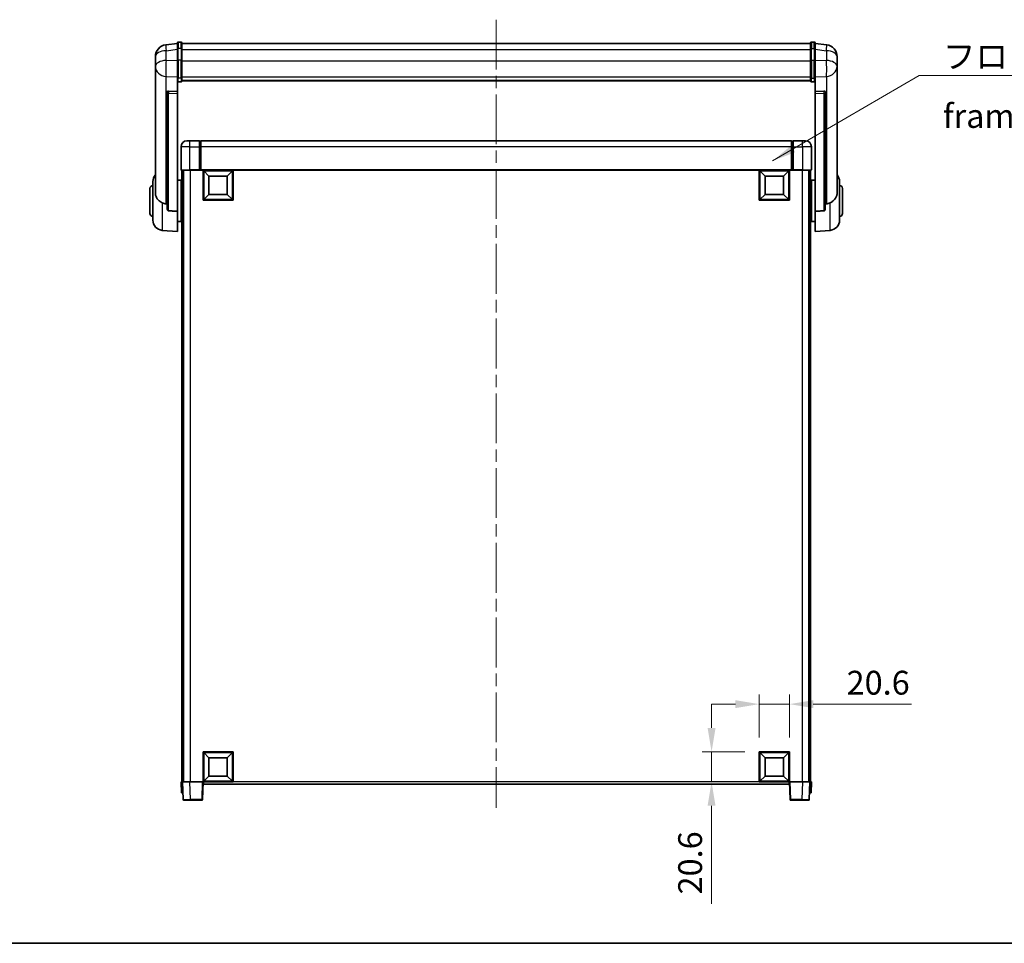
# Model space of a CAD drawing. Units: millimetres. Extents: x 0 to 13364, y 0 to 1827.
# Drawn here: x 2963 to 3635, y 0 to 630 of the extents above; entities that cross this region are included whole.
import ezdxf

# ---------------------------------------------------------------- set-up
doc = ezdxf.new("R2010")
doc.units = ezdxf.units.MM
doc.header["$LTSCALE"] = 6
doc.linetypes.add('CHAIN', pattern=[0.3543, 0.2362, -0.0295, 0.0591, -0.0295])
doc.layers.get('Defpoints').update_dxf_attribs({"lineweight": 25})
for name, color, linetype, lineweight in [('Border (ISO)', 7, 'Continuous', 35), ('Centerline (ISO)', 131, 'Continuous', 18), ('Dimension (ISO)', 7, 'Continuous', 18), ('Symbol (ISO)', 7, 'Continuous', 18), ('Visible (ISO)', 7, 'Continuous', 35), ('Visible Narrow (ISO)', 7, 'Continuous', 25)]:
    doc.layers.add(name, color=color, linetype=linetype, lineweight=lineweight)
doc.styles.add('Note Text (TK)', font='txt')
doc.dimstyles.new('Default - Method 1b (TK)', dxfattribs={"dimscale": 6, "dimtxt": 2.5, "dimasz": 2.5, "dimexe": 1, "dimexo": 1.5, "dimgap": 1, "dimtad": 1, "dimtoh": 1, "dimrnd": 1e-08, "dimdsep": 46, "dimtxsty": 'Note Text (TK)', "dimcen": 0.09, "dimdle": 5, "dimclrd": 100, "dimclre": 100, "dimclrt": 7, "dimadec": 1, "dimazin": 1, "dimtfac": 1, "dimtmove": 0, "dimatfit": 3, "dimfxl": 0, "dimtolj": 1, "dimlwd": -1, "dimlwe": -1, "dimarcsym": 0})
doc.dimstyles.new('Default - Method 1b (TK)$7', dxfattribs={"dimscale": 6, "dimtxt": 2.5, "dimasz": 2.5, "dimexe": 1, "dimexo": 1.5, "dimgap": 1, "dimtad": 1, "dimtoh": 1, "dimrnd": 1e-08, "dimdsep": 46, "dimtxsty": 'Note Text (TK)', "dimcen": 0.09, "dimdle": 5, "dimclrd": 100, "dimclre": 100, "dimclrt": 7, "dimadec": 1, "dimazin": 1, "dimtfac": 1, "dimtmove": 0, "dimatfit": 3, "dimfxl": 0, "dimtolj": 1, "dimlwd": -1, "dimlwe": -1, "dimarcsym": 0})

# ---------------------------------------------------------------- blocks, each defined once
blk = doc.blocks.new('図面枠 tk図枠')
at = {"layer": 'Border (ISO)'}
blk.add_line((14.5, 8), (405.5, 8), dxfattribs=at)
blk = doc.blocks.new('*D65')
at = {"layer": 'Defpoints', "color": 0, "transparency": 16777216}
for p in [(3488.31, 163.2), (3467.71, 130.7), (3488.31, 130.7)]:
    blk.add_point(p, dxfattribs=at)
at = {"layer": 'Dimension (ISO)', "color": 100, "transparency": 16777216}
for p, q in [((3467.71, 140.45), (3467.71, 169.7)), ((3488.31, 140.45), (3488.31, 169.7)), ((3451.46, 163.2), (3435.21, 163.2)), ((3467.71, 163.2), (3488.31, 163.2)), ((3504.56, 163.2), (3571.57, 163.2))]:
    blk.add_line(p, q, dxfattribs=at)
for points in [[(3451.46, 165.91), (3451.46, 160.49), (3467.71, 163.2)], [(3504.56, 165.91), (3504.56, 160.49), (3488.31, 163.2)]]:
    blk.add_solid(points, dxfattribs=at)
at = {"layer": 'Dimension (ISO)', "color": 7, "transparency": 16777216, "insert": (3527.31, 177.83), "char_height": 16.25, "attachment_point": 4, "style": 'Note Text (TK)'}
blk.add_mtext('\\A1;20.6', dxfattribs=at)
blk = doc.blocks.new('*D66')
at = {"layer": 'Defpoints', "color": 0, "transparency": 16777216}
for p in [(3435.21, 130.7), (3467.71, 130.7), (3467.71, 110.1)]:
    blk.add_point(p, dxfattribs=at)
at = {"layer": 'Dimension (ISO)', "color": 100, "transparency": 16777216}
for p, q in [((3435.21, 146.95), (3435.21, 163.2)), ((3457.96, 130.7), (3428.71, 130.7)), ((3435.21, 130.7), (3435.21, 110.1)), ((3457.96, 110.1), (3428.71, 110.1)), ((3435.21, 93.85), (3435.21, 26.84))]:
    blk.add_line(p, q, dxfattribs=at)
for points in [[(3432.5, 146.95), (3437.92, 146.95), (3435.21, 130.7)], [(3432.5, 93.85), (3437.92, 93.85), (3435.21, 110.1)]]:
    blk.add_solid(points, dxfattribs=at)
at = {"layer": 'Dimension (ISO)', "color": 7, "transparency": 16777216, "insert": (3420.59, 33.34), "char_height": 16.25, "attachment_point": 4, "rotation": 90, "style": 'Note Text (TK)'}
blk.add_mtext('\\A1;20.6', dxfattribs=at)

msp = doc.modelspace()

# ---------------------------------------------------------------- linework, layer by layer
at = {"layer": 'Centerline (ISO)', "linetype": 'CHAIN', "ltscale": 23.990969}
msp.add_line((3288.3114, 630.2488), (3288.3114, 92.3517), dxfattribs=at)
at = {"layer": 'Visible (ISO)'}
for p, q in [((3070.8114, 614.014), (3062.8621, 613.0639)), ((3070.8114, 610.2488), (3070.8114, 614.4988)), ((3073.3114, 614.9988), (3071.3114, 614.9988)), ((3073.8114, 614.4988), (3073.8114, 610.2488)), ((3073.8114, 613.9988), (3502.8114, 613.9988)), ((3502.8114, 610.2488), (3502.8114, 614.4988)), ((3503.3114, 614.9988), (3505.3114, 614.9988)), ((3505.8114, 614.4988), (3505.8114, 610.2488)), ((3505.8114, 614.014), (3513.7608, 613.0639)), ((3055.8114, 605.1205), (3055.8114, 603.326)), ((3070.8114, 610.2488), (3070.8114, 602.4546)), ((3073.8114, 602.4546), (3073.8114, 610.2488)), ((3502.8114, 610.2488), (3502.8114, 602.4546)), ((3505.8114, 602.4546), (3505.8114, 610.2488)), ((3520.8114, 603.326), (3520.8114, 605.1205)), ((3055.8114, 600.2344), (3055.8114, 602.2995)), ((3055.8114, 600.2344), (3055.8114, 598.4399)), ((3055.8114, 598.4399), (3055.8114, 597.4038)), ((3070.8114, 590.8433), (3070.8114, 602.4546)), ((3073.8114, 602.4546), (3073.8114, 590.8433)), ((3502.8114, 590.8433), (3502.8114, 602.4546)), ((3505.8114, 602.4546), (3505.8114, 590.8433)), ((3520.8114, 602.2995), (3520.8114, 600.2344)), ((3520.8114, 598.4399), (3520.8114, 600.2344)), ((3520.8114, 597.4038), (3520.8114, 598.4399)), ((3055.8114, 595.6189), (3055.8114, 597.4038)), ((3055.8114, 595.6189), (3055.8114, 511.9245)), ((3520.8114, 597.4038), (3520.8114, 595.6189)), ((3520.8114, 511.9245), (3520.8114, 595.6189)), ((3070.8114, 590.8433), (3070.8114, 588.2565)), ((3070.8114, 588.2565), (3070.8114, 581.2764)), ((3073.3114, 587.7379), (3071.3114, 587.7379)), ((3073.8114, 588.2565), (3073.8114, 590.8433)), ((3073.8114, 588.6529), (3502.8114, 588.6529)), ((3073.8114, 588.6051), (3502.8114, 588.6051)), ((3502.8114, 590.8433), (3502.8114, 588.2565)), ((3503.3114, 587.7379), (3505.3114, 587.7379)), ((3505.8114, 588.2565), (3505.8114, 590.8433)), ((3505.8114, 581.2764), (3505.8114, 588.2565)), ((3063.8114, 581.0423), (3063.8114, 580.9488)), ((3063.8114, 580.9488), (3063.8114, 501.2234)), ((3070.8114, 581.2764), (3064.7243, 581.4713)), ((3070.8114, 581.2593), (3070.8114, 581.2764)), ((3070.8114, 581.2593), (3070.8114, 579.9066)), ((3070.8114, 499.4996), (3070.8114, 579.9066)), ((3511.8986, 581.4713), (3505.8114, 581.2764)), ((3505.8114, 581.2764), (3505.8114, 581.2593)), ((3505.8114, 579.9066), (3505.8114, 581.2593)), ((3505.8114, 579.9066), (3505.8114, 499.4996)), ((3512.8114, 580.9488), (3512.8114, 581.0423)), ((3512.8114, 501.2234), (3512.8114, 580.9488)), ((3077.3114, 547.6017), (3079.3114, 547.6017)), ((3085.8114, 547.6017), (3079.3114, 547.6017)), ((3085.8114, 547.6017), (3085.8114, 543.6017)), ((3086.5614, 547.3017), (3085.8114, 547.3017)), ((3489.8114, 547.6017), (3086.8114, 547.6017)), ((3086.8114, 543.6017), (3086.8114, 547.6017)), ((3489.8114, 547.6017), (3489.8114, 543.6017)), ((3490.0614, 547.3017), (3490.8114, 547.3017)), ((3490.8114, 543.6017), (3490.8114, 547.6017)), ((3497.3114, 547.6017), (3490.8114, 547.6017)), ((3497.3114, 547.6017), (3499.3114, 547.6017)), ((3073.3114, 543.6017), (3073.3114, 527.8517)), ((3085.8114, 527.8517), (3085.8114, 543.6017)), ((3086.8114, 543.6017), (3086.8114, 527.9017)), ((3489.8114, 527.9017), (3489.8114, 543.6017)), ((3490.8114, 543.6017), (3490.8114, 527.8517)), ((3503.3114, 527.8517), (3503.3114, 543.6017)), ((3079.3114, 527.6017), (3073.5614, 527.6017)), ((3073.8114, 527.6017), (3073.8114, 110.1017)), ((3074.8114, 527.6017), (3074.8114, 110.1017)), ((3075.0614, 527.6017), (3075.0614, 110.1017)), ((3079.3114, 527.6017), (3085.8114, 527.6017)), ((3085.8114, 527.8517), (3085.8114, 527.6017)), ((3086.5614, 527.6017), (3085.8114, 527.6017)), ((3086.8114, 527.6017), (3086.5614, 527.6017)), ((3086.8114, 527.6017), (3086.8114, 527.9017)), ((3489.8114, 527.6017), (3086.8114, 527.6017)), ((3088.3114, 507.0017), (3088.3114, 527.6017)), ((3092.3614, 523.5517), (3088.8114, 527.1017)), ((3088.8114, 507.5017), (3088.8114, 527.1017)), ((3088.8114, 527.1017), (3108.4114, 527.1017)), ((3104.8614, 523.5517), (3108.4114, 527.1017)), ((3108.4114, 527.1017), (3108.4114, 507.5017)), ((3108.9114, 527.6017), (3108.9114, 507.0017)), ((3467.7114, 507.0017), (3467.7114, 527.6017)), ((3471.7614, 523.5517), (3468.2114, 527.1017)), ((3468.2114, 507.5017), (3468.2114, 527.1017)), ((3468.2114, 527.1017), (3487.8114, 527.1017)), ((3484.2614, 523.5517), (3487.8114, 527.1017)), ((3487.8114, 527.1017), (3487.8114, 507.5017)), ((3488.3114, 527.6017), (3488.3114, 507.0017)), ((3489.8114, 527.9017), (3489.8114, 527.6017)), ((3490.0614, 527.6017), (3489.8114, 527.6017)), ((3490.8114, 527.6017), (3490.0614, 527.6017)), ((3490.8114, 527.6017), (3490.8114, 527.8517)), ((3490.8114, 527.6017), (3497.3114, 527.6017)), ((3503.0614, 527.6017), (3497.3114, 527.6017)), ((3501.5614, 527.6017), (3501.5614, 110.1017)), ((3501.8114, 527.6017), (3501.8114, 110.1017)), ((3502.8114, 527.6017), (3502.8114, 110.1017)), ((3054.0614, 493.4814), (3054.0614, 519.7219)), ((3070.8114, 520.7517), (3073.3114, 520.7517)), ((3073.3114, 492.4517), (3073.3114, 520.7517)), ((3073.3114, 519.1017), (3073.8114, 519.1017)), ((3092.3614, 511.0517), (3092.3614, 523.5517)), ((3092.3614, 523.5517), (3104.8614, 523.5517)), ((3104.8614, 523.5517), (3104.8614, 511.0517)), ((3471.7614, 511.0517), (3471.7614, 523.5517)), ((3471.7614, 523.5517), (3484.2614, 523.5517)), ((3484.2614, 523.5517), (3484.2614, 511.0517)), ((3503.3114, 519.1017), (3502.8114, 519.1017)), ((3503.3114, 520.7517), (3503.3114, 492.4517)), ((3505.8114, 520.7517), (3503.3114, 520.7517)), ((3522.5614, 519.7219), (3522.5614, 493.4814)), ((3052.0614, 498.1017), (3052.0614, 515.1017)), ((3073.3114, 514.1017), (3073.8114, 514.1017)), ((3092.3614, 511.0517), (3088.8114, 507.5017)), ((3104.8614, 511.0517), (3092.3614, 511.0517)), ((3104.8614, 511.0517), (3108.4114, 507.5017)), ((3471.7614, 511.0517), (3468.2114, 507.5017)), ((3484.2614, 511.0517), (3471.7614, 511.0517)), ((3484.2614, 511.0517), (3487.8114, 507.5017)), ((3503.3114, 514.1017), (3502.8114, 514.1017)), ((3524.5614, 515.1017), (3524.5614, 498.1017)), ((3108.9114, 507.0017), (3088.3114, 507.0017)), ((3108.4114, 507.5017), (3088.8114, 507.5017)), ((3488.3114, 507.0017), (3467.7114, 507.0017)), ((3487.8114, 507.5017), (3468.2114, 507.5017)), ((3070.8114, 499.4996), (3070.8114, 485.6017)), ((3073.3114, 499.1017), (3073.8114, 499.1017)), ((3503.3114, 499.1017), (3502.8114, 499.1017)), ((3505.8114, 485.6017), (3505.8114, 499.4996)), ((3070.8114, 492.4517), (3073.3114, 492.4517)), ((3073.3114, 494.1017), (3073.8114, 494.1017)), ((3503.3114, 494.1017), (3502.8114, 494.1017)), ((3505.8114, 492.4517), (3503.3114, 492.4517)), ((3060.4513, 486.5081), (3070.8114, 485.6017)), ((3516.1715, 486.5081), (3505.8114, 485.6017)), ((3088.3114, 110.1017), (3088.3114, 130.7017)), ((3088.3114, 130.7017), (3108.9114, 130.7017)), ((3092.3614, 126.6517), (3088.8114, 130.2017)), ((3088.8114, 110.6017), (3088.8114, 130.2017)), ((3088.8114, 130.2017), (3108.4114, 130.2017)), ((3104.8614, 126.6517), (3108.4114, 130.2017)), ((3108.4114, 130.2017), (3108.4114, 110.6017)), ((3108.9114, 130.7017), (3108.9114, 110.1017)), ((3467.7114, 110.1017), (3467.7114, 130.7017)), ((3467.7114, 130.7017), (3488.3114, 130.7017)), ((3471.7614, 126.6517), (3468.2114, 130.2017)), ((3468.2114, 110.6017), (3468.2114, 130.2017)), ((3468.2114, 130.2017), (3487.8114, 130.2017)), ((3484.2614, 126.6517), (3487.8114, 130.2017)), ((3487.8114, 130.2017), (3487.8114, 110.6017)), ((3488.3114, 130.7017), (3488.3114, 110.1017)), ((3092.3614, 114.1517), (3092.3614, 126.6517)), ((3092.3614, 126.6517), (3104.8614, 126.6517)), ((3104.8614, 126.6517), (3104.8614, 114.1517)), ((3471.7614, 114.1517), (3471.7614, 126.6517)), ((3471.7614, 126.6517), (3484.2614, 126.6517)), ((3484.2614, 126.6517), (3484.2614, 114.1517)), ((3073.3114, 110.1017), (3074.3108, 110.1017)), ((3073.3114, 110.1017), (3073.5733, 102.6017)), ((3074.3108, 110.1017), (3074.3114, 110.1017)), ((3074.3114, 110.1017), (3079.3084, 110.1017)), ((3074.3114, 110.1017), (3074.7311, 98.0842)), ((3079.3084, 110.1017), (3087.8117, 110.1017)), ((3087.8117, 110.1017), (3088.3114, 110.1017)), ((3087.8918, 98.0842), (3088.3114, 110.1017)), ((3108.9114, 110.1017), (3088.3114, 110.1017)), ((3088.5614, 108.6017), (3088.5614, 110.1017)), ((3488.0614, 108.6017), (3088.5614, 108.6017)), ((3092.3614, 114.1517), (3088.8114, 110.6017)), ((3108.4114, 110.6017), (3088.8114, 110.6017)), ((3104.8614, 114.1517), (3092.3614, 114.1517)), ((3104.8614, 114.1517), (3108.4114, 110.6017)), ((3488.3114, 110.1017), (3467.7114, 110.1017)), ((3471.7614, 114.1517), (3468.2114, 110.6017)), ((3487.8114, 110.6017), (3468.2114, 110.6017)), ((3484.2614, 114.1517), (3471.7614, 114.1517)), ((3484.2614, 114.1517), (3487.8114, 110.6017)), ((3488.0614, 110.1017), (3488.0614, 108.6017)), ((3488.3114, 110.1017), (3488.8111, 110.1017)), ((3488.3114, 110.1017), (3488.7311, 98.0842)), ((3488.8111, 110.1017), (3497.3145, 110.1017)), ((3497.3145, 110.1017), (3502.3114, 110.1017)), ((3501.8918, 98.0842), (3502.3114, 110.1017)), ((3502.3114, 110.1017), (3502.312, 110.1017)), ((3502.312, 110.1017), (3503.3114, 110.1017)), ((3503.0495, 102.6017), (3503.3114, 110.1017)), ((3074.5727, 102.6017), (3073.5733, 102.6017)), ((3074.5727, 102.6017), (3074.5733, 102.6017)), ((3502.0495, 102.6017), (3502.0501, 102.6017)), ((3503.0495, 102.6017), (3502.0501, 102.6017)), ((3079.728, 97.6017), (3075.2308, 97.6017)), ((3079.728, 97.6017), (3087.3921, 97.6017)), ((3489.2308, 97.6017), (3496.8948, 97.6017)), ((3501.3921, 97.6017), (3496.8948, 97.6017))]:
    msp.add_line(p, q, dxfattribs=at)
for centre, radius, start, end in [((3063.8114, 605.1205), 8, 96.8151935, 180), ((3071.3114, 614.4988), 0.5, 90, 180), ((3073.3114, 614.4988), 0.5, 0, 90), ((3503.3114, 614.4988), 0.5, 90, 180), ((3505.3114, 614.4988), 0.5, 0, 90), ((3512.8114, 605.1205), 8, 0, 83.1848065), ((3077.3114, 543.6017), 4, 90, 180), ((3086.5614, 547.0517), 0.25, 0, 90), ((3490.0614, 547.0517), 0.25, 90, 180), ((3499.3114, 543.6017), 4, 0, 90), ((3061.0614, 519.7219), 7, 138.5903779, 180), ((3073.5614, 527.8517), 0.25, 180, 270), ((3503.0614, 527.8517), 0.25, 270, 0), ((3515.5614, 519.7219), 7, 0, 41.4096221), ((3054.0614, 515.1017), 2, 90, 180), ((3522.5614, 515.1017), 2, 0, 90), ((3054.0614, 498.1017), 2, 180, 270), ((3522.5614, 498.1017), 2, 270, 0), ((3061.0614, 493.4814), 7, 180, 265), ((3515.5614, 493.4814), 7, 275, 0), ((3075.2308, 98.1017), 0.5, 182, 270), ((3087.3921, 98.1017), 0.5, 270, 358), ((3489.2308, 98.1017), 0.5, 182, 270), ((3501.3921, 98.1017), 0.5, 270, 358)]:
    msp.add_arc(centre, radius, start, end, dxfattribs=at)
for centre, major_axis, start_param, end_param in [((3064.8114, 580.9666), (-0.9988, 0.1006), 4.84961641, 6.33314627), ((3511.8114, 580.9666), (0.9988, 0.1006), 6.23322434, 7.7167542)]:
    msp.add_ellipse(centre, major_axis=major_axis, ratio=0.49621143, start_param=start_param, end_param=end_param, dxfattribs=at)
for points, knots in [([(3055.8114, 603.326), (3055.8114, 603.2717), (3055.8117, 603.2148), (3055.8148, 602.822), (3055.8211, 602.4072), (3055.8211, 601.5461), (3055.8148, 601.0387), (3055.8117, 600.4219), (3055.8114, 600.3282), (3055.8114, 600.2344)], [4.535339596, 4.535339596, 4.535339596, 4.535339596, 4.561894963, 4.561894963, 4.711051305, 4.711051305, 4.860207647, 4.860207647, 4.886763014, 4.886763014, 4.886763014, 4.886763014]), ([(3055.8114, 602.2995), (3055.8114, 602.3765), (3055.8117, 602.4518), (3055.8129, 602.641), (3055.814, 602.7517), (3055.8151, 602.8564)], [4.5353395957, 4.5353395957, 4.5353395957, 4.5353395957, 4.5618949629, 4.5618949629, 4.6038245845, 4.6038245845, 4.6038245845, 4.6038245845]), ([(3520.8114, 600.2344), (3520.8114, 600.3282), (3520.8111, 600.4219), (3520.8081, 601.0387), (3520.8018, 601.5461), (3520.8018, 602.4072), (3520.8081, 602.822), (3520.8111, 603.2148), (3520.8114, 603.2717), (3520.8114, 603.326)], [4.535339596, 4.535339596, 4.535339596, 4.535339596, 4.561894963, 4.561894963, 4.711051305, 4.711051305, 4.860207647, 4.860207647, 4.886763014, 4.886763014, 4.886763014, 4.886763014]), ([(3520.8078, 602.8564), (3520.8089, 602.7517), (3520.8099, 602.641), (3520.8111, 602.4518), (3520.8114, 602.3765), (3520.8114, 602.2995)], [4.818278025, 4.818278025, 4.818278025, 4.818278025, 4.8602076466, 4.8602076466, 4.8867630138, 4.8867630138, 4.8867630138, 4.8867630138]), ([(3055.8114, 597.4038), (3055.8114, 597.3268), (3055.8117, 597.2515), (3055.8148, 596.7661), (3055.8211, 596.4197), (3055.8211, 595.9225), (3055.8148, 595.7365), (3055.8117, 595.639), (3055.8114, 595.6274), (3055.8114, 595.6189)], [4.535339596, 4.535339596, 4.535339596, 4.535339596, 4.561894963, 4.561894963, 4.711051305, 4.711051305, 4.860207647, 4.860207647, 4.886763014, 4.886763014, 4.886763014, 4.886763014]), ([(3520.8114, 595.6189), (3520.8114, 595.6274), (3520.8111, 595.639), (3520.8081, 595.7365), (3520.8018, 595.9225), (3520.8018, 596.4197), (3520.8081, 596.7661), (3520.8111, 597.2515), (3520.8114, 597.3268), (3520.8114, 597.4038)], [4.535339596, 4.535339596, 4.535339596, 4.535339596, 4.561894963, 4.561894963, 4.711051305, 4.711051305, 4.860207647, 4.860207647, 4.886763014, 4.886763014, 4.886763014, 4.886763014]), ([(3070.8114, 588.2565), (3070.8114, 588.2554), (3070.8114, 588.2543), (3070.8117, 588.2157), (3070.8158, 588.1783), (3070.8318, 588.1051), (3070.8436, 588.0695), (3070.8864, 587.9752), (3070.925, 587.9203), (3071.0189, 587.8309), (3071.0724, 587.7963), (3071.1885, 587.7498), (3071.2496, 587.7379), (3071.3114, 587.7379)], [-0.0809227639, -0.0809227639, -0.0809227639, -0.0809227639, -0.0805886357, -0.0805886357, -0.0691479127, -0.0691479127, -0.0577655589, -0.0577655589, -0.0376220805, -0.0376220805, -0.0185556094, -0.0185556094, 0, 0, 0, 0]), ([(3073.3114, 587.7379), (3073.3733, 587.7379), (3073.4344, 587.7498), (3073.5505, 587.7963), (3073.604, 587.8309), (3073.6979, 587.9203), (3073.7365, 587.9752), (3073.7793, 588.0695), (3073.7911, 588.1051), (3073.8071, 588.1783), (3073.8112, 588.2157), (3073.8114, 588.2543), (3073.8114, 588.2554), (3073.8114, 588.2565)], [-0.0807455701, -0.0807455701, -0.0807455701, -0.0807455701, -0.0621538264, -0.0621538264, -0.0430502261, -0.0430502261, -0.0228675214, -0.0228675214, -0.011463002, -0.011463002, 0, 0, 0.0003347789, 0.0003347789, 0.0003347789, 0.0003347789]), ([(3502.8114, 588.2565), (3502.8114, 588.2554), (3502.8114, 588.2543), (3502.8117, 588.2157), (3502.8158, 588.1783), (3502.8318, 588.1051), (3502.8436, 588.0695), (3502.8864, 587.9752), (3502.925, 587.9203), (3503.0189, 587.8309), (3503.0724, 587.7963), (3503.1885, 587.7498), (3503.2496, 587.7379), (3503.3114, 587.7379)], [-0.0809227639, -0.0809227639, -0.0809227639, -0.0809227639, -0.0805886357, -0.0805886357, -0.0691479127, -0.0691479127, -0.0577655589, -0.0577655589, -0.0376220805, -0.0376220805, -0.0185556094, -0.0185556094, 0, 0, 0, 0]), ([(3505.8114, 588.2565), (3505.8114, 588.2554), (3505.8114, 588.2543), (3505.8112, 588.2157), (3505.8071, 588.1783), (3505.7911, 588.1051), (3505.7793, 588.0695), (3505.7365, 587.9752), (3505.6979, 587.9203), (3505.604, 587.8309), (3505.5505, 587.7963), (3505.4344, 587.7498), (3505.3733, 587.7379), (3505.3114, 587.7379)], [-0.0003347789, -0.0003347789, -0.0003347789, -0.0003347789, 0, 0, 0.011463002, 0.011463002, 0.0228675214, 0.0228675214, 0.0430502261, 0.0430502261, 0.0621538264, 0.0621538264, 0.0807455701, 0.0807455701, 0.0807455701, 0.0807455701]), ([(3060.4513, 505.3429), (3059.9367, 505.6013), (3059.4422, 505.8917), (3058.2298, 506.7443), (3057.5856, 507.3461), (3056.6252, 508.6345), (3056.2867, 509.2955), (3055.9723, 510.3701), (3055.9002, 510.7295), (3055.8266, 511.372), (3055.8114, 511.6457), (3055.8114, 511.9245)], [-8.358650844, -8.358650844, -8.358650844, -8.358650844, -8.190003506, -8.190003506, -7.917688575, -7.917688575, -7.676295197, -7.676295197, -7.560988477, -7.560988477, -7.477759094, -7.477759094, -7.477759094, -7.477759094]), ([(3520.8114, 511.9245), (3520.8114, 511.6881), (3520.8005, 511.4555), (3520.7443, 510.8711), (3520.6838, 510.5287), (3520.4274, 509.547), (3520.1594, 508.9502), (3519.3089, 507.6332), (3518.6379, 506.944), (3517.2975, 505.9608), (3516.7469, 505.6318), (3516.1715, 505.3429)], [-5.27158626, -5.27158626, -5.27158626, -5.27158626, -5.18721863, -5.18721863, -5.05628435, -5.05628435, -4.79921142, -4.79921142, -4.44219969, -4.44219969, -4.22248819, -4.22248819, -4.22248819, -4.22248819]), ([(3063.1142, 504.6255), (3062.2211, 504.6731), (3061.301, 504.9182), (3060.4585, 505.3393), (3060.4549, 505.3411), (3060.4513, 505.3429)], [2.57632281, 2.57632281, 2.57632281, 2.57632281, 2.843099825, 2.843099825, 2.844244962, 2.844244962, 2.844244962, 2.844244962]), ([(3516.1715, 505.3429), (3516.1679, 505.3411), (3516.1643, 505.3393), (3515.3218, 504.9182), (3514.4018, 504.6731), (3513.5087, 504.6255)], [2.102258604, 2.102258604, 2.102258604, 2.102258604, 2.10340374, 2.10340374, 2.370180755, 2.370180755, 2.370180755, 2.370180755]), ([(3064.7243, 499.858), (3064.6696, 499.8613), (3064.6146, 499.8713), (3064.5011, 499.9065), (3064.4429, 499.9335), (3064.2796, 500.0339), (3064.1858, 500.1279), (3064.0036, 500.3729), (3063.9226, 500.5529), (3063.831, 500.901), (3063.8117, 501.0665), (3063.8114, 501.2234)], [0.3759847, 0.3759847, 0.3759847, 0.3759847, 0.392440242, 0.392440242, 0.410914798, 0.410914798, 0.44786391, 0.44786391, 0.504486619, 0.504486619, 0.552148681, 0.552148681, 0.552148681, 0.552148681]), ([(3512.8114, 501.2234), (3512.8112, 501.0665), (3512.7919, 500.901), (3512.7003, 500.5529), (3512.6192, 500.3729), (3512.437, 500.1279), (3512.3433, 500.0339), (3512.18, 499.9335), (3512.1218, 499.9065), (3512.0083, 499.8713), (3511.9533, 499.8613), (3511.8986, 499.858)], [0.192845303, 0.192845303, 0.192845303, 0.192845303, 0.240507365, 0.240507365, 0.297130074, 0.297130074, 0.334079186, 0.334079186, 0.352553742, 0.352553742, 0.369009283, 0.369009283, 0.369009283, 0.369009283])]:
    msp.add_open_spline(points, degree=3, knots=knots, dxfattribs=at)
for points in [[(3063.8114, 504.5883), (3063.4625, 504.6069), (3063.1142, 504.6255)], [(3513.5087, 504.6255), (3513.1604, 504.6069), (3512.8114, 504.5883)], [(3064.7243, 499.858), (3067.7458, 499.6805), (3070.8114, 499.4996)], [(3505.8114, 499.4996), (3508.8771, 499.6805), (3511.8986, 499.858)]]:
    msp.add_open_spline(points, degree=2, dxfattribs=at)
at = {"layer": 'Visible Narrow (ISO)'}
for p, q in [((3071.3114, 614.9988), (3071.3114, 610.4988)), ((3073.3114, 610.4988), (3073.3114, 614.9988)), ((3503.3114, 614.9988), (3503.3114, 610.4988)), ((3505.3114, 610.4988), (3505.3114, 614.9988)), ((3063.1142, 609.1052), (3070.8114, 610.0251)), ((3063.1142, 602.4247), (3063.1142, 609.1052)), ((3071.3114, 602.7046), (3071.3114, 610.4988)), ((3073.3114, 610.4988), (3071.3114, 610.4988)), ((3073.3114, 610.4988), (3073.3114, 602.7046)), ((3073.8114, 609.9988), (3502.8114, 609.9988)), ((3503.3114, 602.7046), (3503.3114, 610.4988)), ((3503.3114, 610.4988), (3505.3114, 610.4988)), ((3505.3114, 610.4988), (3505.3114, 602.7046)), ((3505.8114, 610.0251), (3513.5087, 609.1052)), ((3513.5087, 609.1052), (3513.5087, 602.4247)), ((3070.8114, 602.1782), (3063.1142, 602.4247)), ((3071.3114, 602.7046), (3071.3114, 590.4103)), ((3073.3114, 602.7046), (3071.3114, 602.7046)), ((3073.3114, 590.4103), (3073.3114, 602.7046)), ((3073.8114, 602.2046), (3502.8114, 602.2046)), ((3503.3114, 602.7046), (3503.3114, 590.4103)), ((3503.3114, 602.7046), (3505.3114, 602.7046)), ((3505.3114, 590.4103), (3505.3114, 602.7046)), ((3513.5087, 602.4247), (3505.8114, 602.1782)), ((3063.1142, 591.5381), (3070.8114, 591.2916)), ((3063.1142, 504.6255), (3063.1142, 591.5381)), ((3073.8114, 591.2764), (3502.8114, 591.2764)), ((3505.8114, 591.2916), (3513.5087, 591.5381)), ((3513.5087, 591.5381), (3513.5087, 504.6255)), ((3071.3114, 587.7379), (3071.3114, 590.4103)), ((3073.3114, 590.4103), (3071.3114, 590.4103)), ((3073.3114, 590.4103), (3073.3114, 587.7379)), ((3503.3114, 587.7379), (3503.3114, 590.4103)), ((3503.3114, 590.4103), (3505.3114, 590.4103)), ((3505.3114, 590.4103), (3505.3114, 587.7379)), ((3064.7243, 581.4469), (3064.7243, 581.4713)), ((3070.8114, 581.2593), (3064.7243, 581.4469)), ((3064.7243, 580.0942), (3070.8114, 579.9066)), ((3064.7243, 499.858), (3064.7243, 580.0942)), ((3511.8986, 581.4469), (3505.8114, 581.2593)), ((3505.8114, 579.9066), (3511.8986, 580.0942)), ((3511.8986, 581.4713), (3511.8986, 581.4469)), ((3511.8986, 580.0942), (3511.8986, 499.858)), ((3079.3114, 543.6017), (3079.3114, 547.6017)), ((3086.5614, 543.6017), (3086.5614, 547.3017)), ((3490.0614, 547.3017), (3490.0614, 543.6017)), ((3497.3114, 543.6017), (3497.3114, 547.6017)), ((3079.3114, 543.6017), (3073.3114, 543.6017)), ((3079.3114, 527.8517), (3079.3114, 543.6017)), ((3079.3114, 543.6017), (3085.8114, 543.6017)), ((3086.5614, 543.6017), (3085.8114, 543.6017)), ((3086.8114, 543.6017), (3086.5614, 543.6017)), ((3086.5614, 543.6017), (3086.5614, 527.6017)), ((3489.8114, 543.6017), (3086.8114, 543.6017)), ((3489.8114, 543.6017), (3490.0614, 543.6017)), ((3490.0614, 543.6017), (3490.8114, 543.6017)), ((3490.0614, 527.6017), (3490.0614, 543.6017)), ((3490.8114, 543.6017), (3497.3114, 543.6017)), ((3497.3114, 543.6017), (3497.3114, 527.8517)), ((3503.3114, 543.6017), (3497.3114, 543.6017)), ((3073.3114, 527.8517), (3079.3114, 527.8517)), ((3079.3114, 527.8517), (3079.3114, 527.6017)), ((3085.8114, 527.8517), (3079.3114, 527.8517)), ((3079.5614, 527.6017), (3079.5614, 110.1017)), ((3489.8114, 527.9017), (3086.8114, 527.9017)), ((3497.3114, 527.8517), (3490.8114, 527.8517)), ((3497.0614, 527.6017), (3497.0614, 110.1017)), ((3497.3114, 527.8517), (3497.3114, 527.6017)), ((3497.3114, 527.8517), (3503.3114, 527.8517)), ((3060.4513, 505.3429), (3060.4513, 486.5081)), ((3516.1715, 486.5081), (3516.1715, 505.3429)), ((3074.5727, 102.6017), (3074.3108, 110.1017)), ((3079.728, 98.0842), (3079.3084, 110.1017)), ((3087.8117, 110.1017), (3087.3921, 98.0842)), ((3467.7114, 110.1017), (3108.9114, 110.1017)), ((3489.2308, 98.0842), (3488.8111, 110.1017)), ((3497.3145, 110.1017), (3496.8948, 98.0842)), ((3502.312, 110.1017), (3502.0501, 102.6017)), ((3079.728, 98.0842), (3079.728, 97.6017)), ((3087.3921, 98.0842), (3079.728, 98.0842)), ((3087.3921, 98.0842), (3087.3921, 97.6017)), ((3489.2308, 97.6017), (3489.2308, 98.0842)), ((3496.8948, 98.0842), (3489.2308, 98.0842)), ((3496.8948, 98.0842), (3496.8948, 97.6017))]:
    msp.add_line(p, q, dxfattribs=at)
for centre, major_axis, ratio, start_param, end_param in [((3063.8114, 605.1205), (-0.9493, 7.9435), 0.03178074, 0, 1.04150662), ((3512.8114, 605.1205), (0.9493, 7.9435), 0.03178074, 5.24167868, 6.28318531), ((3063.8114, 605.1205), (-8, 0), 0.5, 4.79965544, 6.28318531), ((3071.3114, 610.2488), (-0.5, 0), 0.5, 4.71238898, 6.28318531), ((3073.3114, 610.2488), (0.5, 0), 0.5, 0, 1.57079633), ((3503.3114, 610.2488), (-0.5, 0), 0.5, 4.71238898, 6.28318531), ((3505.3114, 610.2488), (0.5, 0), 0.5, 0, 1.57079633), ((3512.8114, 605.1205), (8, 0), 0.5, 0, 1.48352986), ((3063.8114, 598.4399), (-8, 0), 0.5, 4.79965544, 6.28318531), ((3063.8114, 598.4399), (-8, 0), 0.8660254, 0, 1.48352986), ((3063.8114, 598.4399), (0.2561, 7.9959), 0.11860733, 1.05290097, 2.6161011), ((3071.3114, 602.4546), (-0.5, 0), 0.5, 4.71238898, 6.28318531), ((3073.3114, 602.4546), (0.5, 0), 0.5, 0, 1.57079633), ((3503.3114, 602.4546), (-0.5, 0), 0.5, 4.71238898, 6.28318531), ((3505.3114, 602.4546), (0.5, 0), 0.5, 0, 1.57079633), ((3512.8114, 598.4399), (8, 0), 0.5, 0, 1.48352986), ((3512.8114, 598.4399), (0.2561, -7.9959), 0.11860733, 0.52549155, 2.08869168), ((3512.8114, 598.4399), (8, 0), 0.8660254, 4.79965544, 6.28318531), ((3071.3114, 590.8433), (-0.5, 0), 0.8660254, 0, 1.57079633), ((3073.3114, 590.8433), (0.5, 0), 0.8660254, 4.71238898, 6.28318531), ((3503.3114, 590.8433), (-0.5, 0), 0.8660254, 0, 1.57079633), ((3505.3114, 590.8433), (0.5, 0), 0.8660254, 4.71238898, 6.28318531), ((3064.8114, 580.9488), (-1, 0), 0.5, 4.79965544, 6.28318531), ((3064.8114, 580.9488), (-1, 0), 0.85787354, 0, 1.48352986), ((3064.8114, 580.9488), (0.0308, 0.9995), 0.11792885, 1.05275816, 2.59999854), ((3511.8114, 580.9488), (1, 0), 0.5, 0, 1.48352986), ((3511.8114, 580.9488), (0.0308, -0.9995), 0.11792885, 0.54159411, 2.08883449), ((3511.8114, 580.9488), (1, 0), 0.85787354, 4.79965544, 6.28318531), ((3079.7335, 98.1017), (-5.0024, -0.0174), 0.00348438, 0.00010951, 1.56968786), ((3087.3921, 98.1017), (0.4997, -0.0174), 0.03487826, 4.71360696, 6.28318531), ((3489.2308, 98.1017), (-0.4997, -0.0174), 0.03487826, 0, 1.56957835), ((3496.8893, 98.1017), (-5.0024, 0.0174), 0.00348438, 1.5719048, 3.14148316)]:
    msp.add_ellipse(centre, major_axis=major_axis, ratio=ratio, start_param=start_param, end_param=end_param, dxfattribs=at)

# ---------------------------------------------------------------- block references
at = {"xscale": 6.5, "yscale": 6.5, "zscale": 6.5}
msp.add_blockref('図面枠 tk図枠', (2261.75, -52), dxfattribs=at)

# ---------------------------------------------------------------- texts
at = {"layer": 'Symbol (ISO)', "color": 7, "insert": (3593.0858, 613.2966), "char_height": 16.25, "width": 335.928352, "attachment_point": 1, "line_spacing_factor": 1.5, "style": 'Note Text (TK)'}
msp.add_mtext('{\\fＭＳ Ｐゴシック|b0|i0;フロントフレーム2 / Front frame2}', dxfattribs=at)

# ---------------------------------------------------------------- dimensions: what is measured, and where the dimension line sits
at = {"layer": 'Dimension (ISO)', "color": 100}
for base, p1, p2, angle, picture, middle in [((3488.3114, 163.2017), (3467.7114, 130.7017), (3488.3114, 130.7017), 180, '*D65', (3546.1928, 163.2017)), ((3435.2114, 130.7017), (3467.7114, 110.1017), (3467.7114, 130.7017), 90, '*D66', (3435.2114, 52.2203))]:
    dim = msp.add_linear_dim(base=base, p1=p1, p2=p2, angle=angle, dimstyle='Default - Method 1b (TK)', override={"dimscale": 0, "dimtxt": 16.25, "dimasz": 16.25, "dimexe": 6.5, "dimexo": 9.75, "dimgap": 6.5, "dimtoh": 0, "dimdec": 2, "dimcen": 0.585, "dimtol": 0, "dimlim": 0, "dimtp": 0, "dimtm": 0, "dimtdec": 2, "dimtofl": 1, "dimatfit": 1}, dxfattribs=at)
    dim.commit()
    dim.dimension.update_dxf_attribs({"geometry": picture, "text_midpoint": middle, "dimtype": 128})

# ---------------------------------------------------------------- leaders
at = {"layer": 'Symbol (ISO)', "color": 100, "annotation_type": 0, "has_hookline": 1, "hookline_direction": 0, "text_width": 323.9844}
msp.add_leader([(3476.8826, 533.9219), (3576.8358, 592.1941), (3593.0858, 592.1941)], dimstyle='Default - Method 1b (TK)$7', override={"dimscale": 0, "dimtxt": 16.25, "dimasz": 16.25, "dimgap": 0, "dimtad": 1}, dxfattribs=at)

doc.saveas('drawing.dxf')
